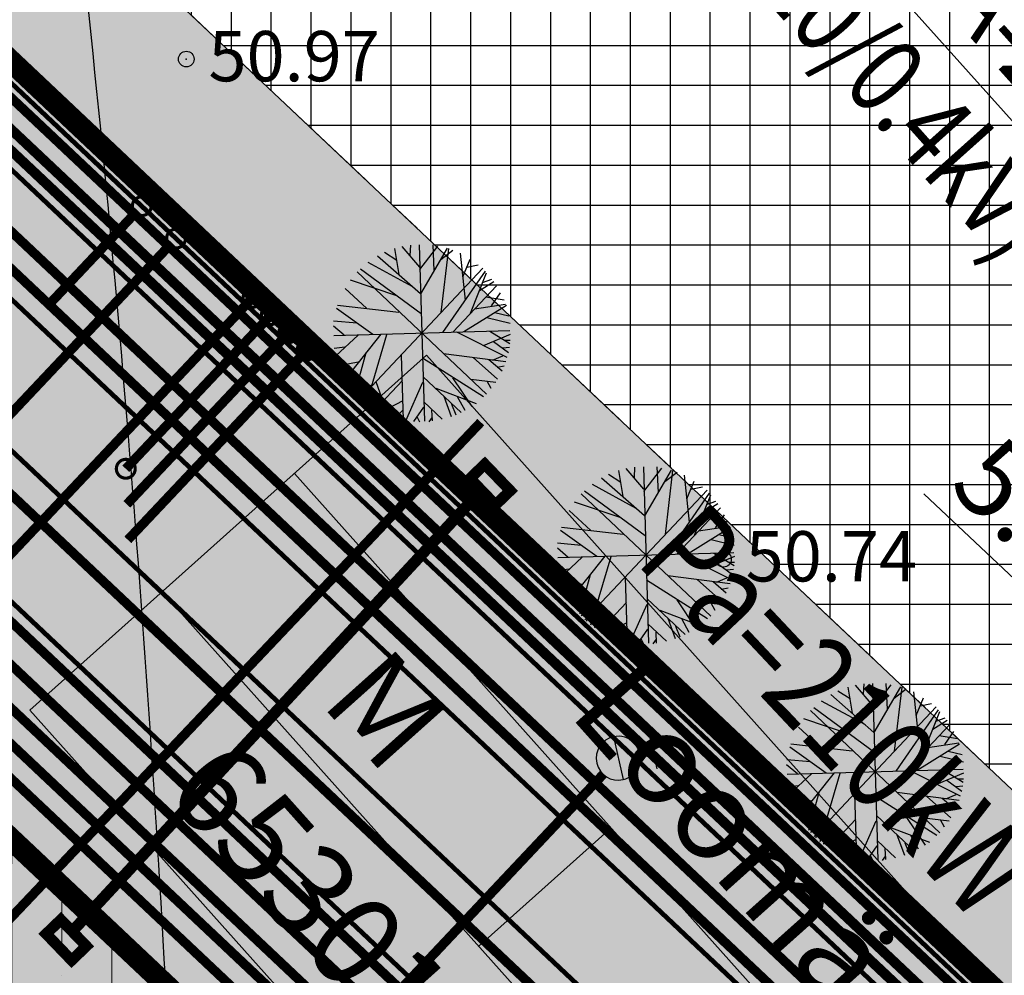
# Model space of a CAD drawing. Units: metres. Extents: x 549444 to 551193, y 6580423 to 6581811.
# Drawn here: x 550148 to 550180, y 6580841 to 6580872 of the extents above; entities that cross this region are included whole.
import ezdxf
from ezdxf.enums import TextEntityAlignment as Align

# ---------------------------------------------------------------- set-up
doc = ezdxf.new("R2010")
doc.units = ezdxf.units.M
doc.header["$PDMODE"] = 32
doc.header["$PDSIZE"] = 0.5
for name, pattern in [('ap$0$VIA26', [4, 1, -3]), ('GES1$0$AUDIT_D_040512161735-1', [0]), ('PHANTOM2', [31.75, 15.875, -3.175, 3.175, -3.175, 3.175, -3.175])]:
    doc.linetypes.add(name, pattern=pattern)
for name, color, linetype in [('04343 DP haljastus$0$k-halja-pooppuu', 30, 'Continuous'), ('g$0$Horisontaal', 7, 'Continuous'), ('g$0$KORGUSED', 7, 'Continuous'), ('GEE$0$KPR-EL-TEKST', 174, 'GEE$0$W_KPROJEKT'), ('GEE$0$KPR-KPKAABEL', 144, 'GEE$0$W2_KPROJEKT'), ('GEE$0$KPR-MPKAABEL', 174, 'GEE$0$W1_KPROJEKT'), ('GES1$0$KPR-MPKAABEL', 174, 'Continuous'), ('GES1$0$KPR-SIDE', 4, 'GES1$0$AUDIT_D_040512161735-1'), ('K-det-juurdepääs', 250, 'Continuous'), ('K-det-KM', 7, 'Continuous'), ('K-det-tee', 7, 'Continuous'), ('K-ha-ASF-plan', 254, 'Continuous'), ('K-ha-EH-KEELD', 71, 'Continuous'), ('k-ha-EHITUSALA', 153, 'Continuous'), ('K-ha-kõnnitee', 51, 'Continuous'), ('K-ha-R-tee', 71, 'Continuous'), ('K-kr-krj', 1, 'Continuous'), ('K-pr-GAAS', 20, 'G1_KPROJEKT'), ('K-pr-soojus', 6, 'T1_KPROJEKT'), ('K-TUGI-hatch', 41, 'Continuous'), ('K-xref', 7, 'Continuous'), ('VK$0$K-tr-drenaaz', 80, 'VK$0$D1_KPROJEKT'), ('VK$0$K-tr-kanal', 36, 'VK$0$K1_KPROJEKT'), ('VK$0$K-tr-sadekanal', 96, 'VK$0$K2_KPROJEKT'), ('VK$0$K-ttvesi', 140, 'VK$0$V2_KPROJEKT'), ('VK$0$K-vesi', 152, 'VK$0$V1_KPROJEKT')]:
    doc.layers.add(name, color=color, linetype=linetype)
for name, color, linetype, lineweight in [('K-det-EHITUSALA', 7, 'PHANTOM2', 35), ('K-det-tn-kaitsevöönd', 192, 'Continuous', 18), ('K-dim-ehitusala', 7, 'Continuous', 18), ('K-TUGI-exp', 7, 'Continuous', 20), ('K-tugi-teeservituut', 66, 'Continuous', 18)]:
    doc.layers.add(name, color=color, linetype=linetype, lineweight=lineweight)
doc.styles.add('g$0$ROMANC', font='romanc.shx', dxfattribs={"height": 1.6})
doc.styles.add('GEE$0$KPR-jooned', font='romand.shx')
doc.styles.add('GEE$0$SWISL', font='swissl.ttf')
doc.styles.add('GES1$0$02009_ELEKTER$1$KPR-JOONED', font='romand.shx', dxfattribs={"width": 0.8})
doc.styles.add('GES1$0$KPR-jooned', font='romand.shx')
doc.styles.add('KPR-jooned', font='romand.shx')
doc.styles.add('SWISL', font='swissl.ttf')
doc.styles.add('VK$0$KPR-jooned', font='romand.shx')
doc.linetypes.add('G1_KPROJEKT', pattern='A,9.5,-1.25,["G1",KPR-jooned,S=1,R=0,X=-0.857,Y=-0.5],-1.25', length=12)
doc.linetypes.add('GEE$0$W1_KPROJEKT', pattern='A,9.5,-1.25,["W1",GEE$0$KPR-jooned,S=1,R=0,X=-0.95,Y=-0.5],-1.25', length=12)
doc.linetypes.add('GEE$0$W2_KPROJEKT', pattern='A,9.5,-1.25,["W2",GEE$0$KPR-jooned,S=1,R=0,X=-1.05,Y=-0.5],-1.25', length=12)
doc.linetypes.add('GEE$0$W_KPROJEKT', pattern='A,9.5,-1,["W",GEE$0$KPR-jooned,S=1,R=0,X=-0.62,Y=-0.5],-1', length=11.5)
doc.linetypes.add('GES1$0$SIDE_KPROJEKT', pattern='A,9.5,-1.25,["/",GES1$0$02009_ELEKTER$1$KPR-JOONED,S=1,R=0,X=-0.55,Y=-0.5],-1.25', length=12)
doc.linetypes.add('GES1$0$W1.1_KPROJEKT', pattern='A,9.5,-2,["W1.1",GES1$0$KPR-jooned,S=1,R=0,X=-1.72,Y=-0.5],-2', length=13.5)
doc.linetypes.add('T1_KPROJEKT', pattern='A,9.5,-1.25,["T1",KPR-jooned,S=1,R=0,X=-0.8,Y=-0.5],-1.25', length=12)
doc.linetypes.add('VK$0$D1_KPROJEKT', pattern='A,9.5,-1.25,["D1",VK$0$KPR-jooned,S=1,R=0,X=-0.857,Y=-0.5],-1.25', length=12)
doc.linetypes.add('VK$0$K1_KPR-lüh', pattern='A,4,-1.25,["K1",VK$0$KPR-jooned,S=1,R=0,X=-0.857,Y=-0.5],-1.25', length=6.5)
doc.linetypes.add('VK$0$K1_KPROJEKT', pattern='A,9.5,-1.25,["K1",VK$0$KPR-jooned,S=1,R=0,X=-0.857,Y=-0.5],-1.25', length=12)
doc.linetypes.add('VK$0$K2_KPR-lüh', pattern='A,4,-1.25,["K2",VK$0$KPR-jooned,S=1,R=0,X=-0.96,Y=-0.5],-1.25', length=6.5)
doc.linetypes.add('VK$0$K2_KPROJEKT', pattern='A,9.5,-1.25,["K2",VK$0$KPR-jooned,S=1,R=0,X=-0.96,Y=-0.5],-1.25', length=12)
doc.linetypes.add('VK$0$V1_KPR-lüh', pattern='A,4,-1.25,["V1",VK$0$KPR-jooned,S=1,R=0,X=-0.845,Y=-0.5],-1.25', length=6.5)
doc.linetypes.add('VK$0$V1_KPROJEKT', pattern='A,9.5,-1.25,["V1",VK$0$KPR-jooned,S=1,R=0,X=-0.845,Y=-0.5],-1.25', length=12)
doc.linetypes.add('VK$0$V2_KPROJEKT', pattern='A,9.5,-1.25,["V2",VK$0$KPR-jooned,S=1,R=0,X=-0.845,Y=-0.5],-1.25', length=12)
doc.dimstyles.new('1-1000', dxfattribs={"dimscale": 0, "dimtxt": 2.5, "dimasz": 1.78, "dimexe": 1.5, "dimexo": 0, "dimgap": 0.6, "dimtad": 1, "dimrnd": 0.1, "dimzin": 0, "dimdsep": 46, "dimtxsty": 'SWISL', "dimblk1": 'OBLIQUE', "dimblk2": 'OBLIQUE', "dimsah": 1, "dimcen": 0.09, "dimclrd": 256, "dimclre": 256, "dimclrt": 256, "dimadec": 4, "dimazin": 0, "dimtfac": 1, "dimtmove": 0, "dimatfit": 3, "dimldrblk": 'OBLIQUE', "dimfxl": 0, "dimtolj": 1, "dimtzin": 0, "dimlwd": -1, "dimlwe": -1, "dimarcsym": 0})

# ---------------------------------------------------------------- blocks, each defined once
blk = doc.blocks.new('GEE')
at = {"layer": 'GEE$0$KPR-EL-TEKST', "color": 7, "linetype": 'Continuous', "ltscale": 2}
blk.add_line((550154.955, 6580896.32), (550182.139, 6580865.915), dxfattribs=at)
at = {"layer": 'GEE$0$KPR-KPKAABEL', "linetype": 'GEE$0$W2_KPROJEKT', "ltscale": 2, "const_width": 0.32}
blk.add_lwpolyline([(549843.598, 6581160.125), (549846.501, 6581151.83, 0.175923), (549846.808, 6581151.221), (550237.044, 6580783.631), (550253.312, 6580784.488), (550310.879, 6580849.116)], format="xyb", dxfattribs=at)
at = {"layer": 'GEE$0$KPR-MPKAABEL', "linetype": 'GEE$0$W1_KPROJEKT', "ltscale": 2, "flags": 128}
blk.add_lwpolyline([(549844.257, 6581160.295, 0.32, 0.32, 0), (549847.222, 6581151.637, 0.32, 0.32, 0), (550237.149, 6580784.167, 0.32, 0.32, 0), (550252.91, 6580784.945, 0.32, 0.32, 0), (550299.809, 6580837.672, 0.361, 0.361, 0), (550312.692, 6580826.252, 0.361, 0.361, 0)], format="xyseb", dxfattribs=at)
at = {"layer": 'GEE$0$KPR-MPKAABEL', "linetype": 'Continuous', "const_width": 0.349}
for points in [[(550162.704, 6580856.984), (550163.516, 6580856.142), (550163.985, 6580856.594), (550163.174, 6580857.436)], [(550149.214, 6580842.495), (550150.025, 6580841.653), (550150.495, 6580842.105), (550149.683, 6580842.947)]]:
    blk.add_lwpolyline(points, close=True, dxfattribs=at)
at = {"layer": 'GEE$0$KPR-MPKAABEL', "linetype": 'GEE$0$W1_KPROJEKT', "const_width": 0.361}
blk.add_lwpolyline([(550150.047, 6580842.577), (550163.027, 6580856.568)], dxfattribs=at)
at = {"layer": 'GEE$0$KPR-EL-TEKST', "color": 7, "linetype": 'Continuous', "style": 'GEE$0$SWISL', "width": 0.8}
for s, height, rotation, p in [('PLANEERITAV  TRAFOALAJAAM NR.1', 2.5, 311.799, (550158.573, 6580898.293)), ('(KOMPLEKTALAJAAM HEKA-2)', 2.5, 311.799, (550155.787, 6580896.552)), ('(TRAFOD  2x1000kVA, 20/0.4kV)', 2.5, 311.799, (550153.368, 6580893.158)), ('Pa=210kW', 3, 313.24, (550167.931, 6580854.332))]:
    blk.add_text(s, height=height, rotation=rotation, dxfattribs=at).set_placement(p)
blk = doc.blocks.new('GES1')
at = {"layer": 'GES1$0$KPR-MPKAABEL', "color": 174, "linetype": 'GES1$0$W1.1_KPROJEKT', "ltscale": 2, "const_width": 0.3}
blk.add_lwpolyline([(549842.917, 6581161.154), (549843.328, 6581153.265), (549844.853, 6581150.887), (550231.751, 6580785.934)], dxfattribs=at)
at = {"layer": 'GES1$0$KPR-SIDE', "color": 4, "linetype": 'GES1$0$SIDE_KPROJEKT', "ltscale": 2, "const_width": 0.3}
for points in [[(549848.695, 6581151.194), (550237.666, 6580784.705), (550251.99, 6580785.386)], [(550147.685, 6580842.58), (550163.046, 6580858.774)]]:
    blk.add_lwpolyline(points, dxfattribs=at)
blk = doc.blocks.new('VK$0$hd')
at = {"layer": 'VK$0$K-ttvesi', "ltscale": 2}
h = blk.add_hatch(color=256, dxfattribs=at)
edge = h.paths.add_edge_path()
edge.add_line((-0.549, 0.437), (0.544, -0.437))
edge.add_arc((-0.003, 0), 0.7, 141.3785, 321.3785, ccw=False)
for p, q in [((0.228, 1.249), (1.165, 0.5)), ((0.434, 0.547), (0.697, 0.875)), ((-0.549, 0.437), (0.544, -0.437))]:
    blk.add_line(p, q, dxfattribs=at)
for centre, radius, start, end in [((0, 0), 0.698, 321.2344, 141.5227), ((-0.003, 0), 0.7, 141.3785, 321.3785)]:
    blk.add_arc(centre, radius, start, end, dxfattribs=at)
blk = doc.blocks.new('VK')
at = {"layer": 'VK$0$K-tr-drenaaz', "ltscale": 2, "const_width": 0.3}
blk.add_lwpolyline([(549825.324, 6581156.814), (550246.134, 6580759.971)], dxfattribs=at)
at = {"layer": 'VK$0$K-tr-kanal', "ltscale": 2, "const_width": 0.3}
blk.add_lwpolyline([(549918.272, 6581066.411), (550246.261, 6580757.102)], dxfattribs=at)
at = {"layer": 'VK$0$K-tr-kanal', "linetype": 'VK$0$K1_KPR-lüh', "ltscale": 0.8, "const_width": 0.3}
blk.add_lwpolyline([(550151.749, 6580857.291), (550156.364, 6580862.18)], dxfattribs=at)
at = {"layer": 'VK$0$K-tr-kanal', "const_width": 0.1}
for points in [[(550156.064, 6580862.18, 1), (550156.664, 6580862.18, 1)], [(550151.449, 6580857.291, 1), (550152.049, 6580857.291, 1)]]:
    blk.add_lwpolyline(points, format="xyb", close=True, dxfattribs=at)
at = {"layer": 'VK$0$K-tr-sadekanal', "ltscale": 2, "const_width": 0.3}
blk.add_lwpolyline([(549823.911, 6581156.773), (550246.198, 6580758.537)], dxfattribs=at)
at = {"layer": 'VK$0$K-tr-sadekanal', "linetype": 'VK$0$K2_KPR-lüh', "ltscale": 2, "const_width": 0.3}
blk.add_lwpolyline([(550146.333, 6580852.714), (550155.782, 6580862.729)], dxfattribs=at)
at = {"layer": 'VK$0$K-tr-sadekanal', "linetype": 'VK$0$K2_KPR-lüh', "ltscale": 2, "const_width": 0.1}
blk.add_lwpolyline([(550155.482, 6580862.729, 1), (550156.082, 6580862.729, 1)], format="xyb", close=True, dxfattribs=at)
at = {"layer": 'VK$0$K-ttvesi', "ltscale": 2, "const_width": 0.3}
blk.add_lwpolyline([(549820.268, 6581156.652), (550246.335, 6580754.776)], dxfattribs=at)
at = {"layer": 'VK$0$K-ttvesi', "ltscale": 2, "const_width": 0.35}
blk.add_lwpolyline([(550157.322, 6580861.05, 1), (550157.672, 6580861.05, 1)], format="xyb", close=True, dxfattribs=at)
at = {"layer": 'VK$0$K-ttvesi', "const_width": 0.3}
for points in [[(550151.815, 6580855.03), (550157.497, 6580861.05)], [(550166.943, 6580847.572), (550158.005, 6580838.09)]]:
    blk.add_lwpolyline(points, dxfattribs=at)
at = {"layer": 'VK$0$K-vesi', "ltscale": 2, "const_width": 0.3}
blk.add_lwpolyline([(549821.399, 6581156.685), (550246.284, 6580755.924)], dxfattribs=at)
at = {"layer": 'VK$0$K-vesi', "const_width": 0.35}
blk.add_lwpolyline([(550156.74, 6580861.599, 1), (550157.09, 6580861.599, 1)], format="xyb", close=True, dxfattribs=at)
at = {"layer": 'VK$0$K-vesi', "linetype": 'VK$0$V1_KPR-lüh', "const_width": 0.3}
blk.add_lwpolyline([(550151.782, 6580856.16), (550156.915, 6580861.599)], dxfattribs=at)
at = {"layer": 'VK$0$K-vesi', "rotation": 321.3785264275573}
blk.add_blockref('VK$0$hd', (550167.423, 6580848.082), dxfattribs=at)
blk = doc.blocks.new('JP')
at = {"layer": 'K-det-juurdepääs'}
blk.add_solid([(-2.616, 4.532), (0, 0), (2.616, 4.532)], dxfattribs=at)
blk = doc.blocks.new('_OBLIQUE')
at = {"color": 0, "linetype": 'ByBlock'}
blk.add_line((-0.5, -0.5), (0.5, 0.5), dxfattribs=at)
blk = doc.blocks.new('*D136')
at = {"layer": 'DEFPOINTS', "color": 0}
for p in [(550183.84, 6580850.182), (550182.658, 6580848.928), (550186.296, 6580845.498)]:
    blk.add_point(p, dxfattribs=at)
at = {"layer": 'K-dim-ehitusala'}
for p, q in [((550183.84, 6580850.182), (550177.15, 6580856.492)), ((550182.658, 6580848.928), (550184.87, 6580851.273)), ((550187.478, 6580846.751), (550183.84, 6580850.182)), ((550186.296, 6580845.498), (550188.507, 6580847.842))]:
    blk.add_line(p, q, dxfattribs=at)
at = {"layer": 'K-dim-ehitusala', "xscale": 1.780000006489483, "yscale": 1.780000006489483, "zscale": 1.780000006489483}
for p, rotation in [((550183.84, 6580850.182), 136.6736238662823), ((550187.478, 6580846.751), 316.6736238662823)]:
    blk.add_blockref('_OBLIQUE', p, dxfattribs=dict(at, rotation=rotation))
at = {"layer": 'K-dim-ehitusala', "insert": (550181.141, 6580855.319), "char_height": 2.5, "attachment_point": 5, "rotation": 316.6736, "style": 'SWISL'}
blk.add_mtext('\\A1;5.00', dxfattribs=at)
blk = doc.blocks.new('04343 DP haljastus$0$22')
at = {"layer": '04343 DP haljastus$0$k-halja-pooppuu'}
for p, q in [((550160.374, 6580863.921), (550159.983, 6580864.173)), ((550160.45, 6580863.469), (550160.311, 6580864.303)), ((550161.104, 6580863.701), (550160.547, 6580864.359)), ((550160.803, 6580864.073), (550160.821, 6580864.407)), ((550161.09, 6580864.41), (550161.253, 6580858.805)), ((550161.103, 6580863.628), (550161.68, 6580864.373)), ((550161.136, 6580862.851), (550161.983, 6580864.307)), ((550161.568, 6580863.6), (550161.526, 6580864.416)), ((550161.772, 6580863.95), (550162.162, 6580864.242)), ((550161.791, 6580862.262), (550162.028, 6580864.294)), ((550162.558, 6580862.652), (550162.403, 6580864.146)), ((550160.862, 6580863.094), (550159.466, 6580863.855)), ((550161.13, 6580862.857), (550159.762, 6580864.059)), ((550162.477, 6580863.402), (550162.708, 6580863.961)), ((550163.232, 6580859.665), (550159.111, 6580863.551)), ((550161.149, 6580862.223), (550159.215, 6580863.637)), ((550159.228, 6580859.548), (550163.115, 6580863.668)), ((550161.843, 6580861.627), (550163.192, 6580863.577)), ((550162.605, 6580863.706), (550162.967, 6580863.775)), ((550162.717, 6580862.238), (550163.233, 6580863.524)), ((550160.379, 6580862.788), (550158.9, 6580863.291)), ((550163.002, 6580862.965), (550163.463, 6580863.248)), ((550163.098, 6580863.212), (550163.398, 6580863.324)), ((550159.414, 6580862.395), (550158.73, 6580863.026)), ((550162.167, 6580861.644), (550163.543, 6580863.114)), ((550163.384, 6580862.473), (550163.673, 6580862.889)), ((550163.207, 6580862.758), (550163.79, 6580862.662)), ((550159.613, 6580861.564), (550158.453, 6580862.393)), ((550158.483, 6580862.497), (550160.443, 6580862.274)), ((550162.511, 6580861.657), (550163.86, 6580862.493)), ((550162.848, 6580862.378), (550163.837, 6580862.53)), ((550163.496, 6580862.265), (550163.94, 6580862.154)), ((550159.113, 6580861.918), (550158.356, 6580861.987)), ((550163.244, 6580862.107), (550163.984, 6580861.922)), ((550158.695, 6580861.536), (550158.354, 6580861.828)), ((550158.369, 6580861.526), (550163.974, 6580861.69)), ((550163.887, 6580860.827), (550162.285, 6580861.635)), ((550163.335, 6580861.67), (550163.975, 6580861.271)), ((550158.437, 6580860.886), (550159.143, 6580861.538)), ((550159.864, 6580861.576), (550158.743, 6580860.157)), ((550159.421, 6580859.386), (550160.061, 6580861.566)), ((550163.134, 6580861.215), (550163.997, 6580861.573)), ((550163.449, 6580861.343), (550163.929, 6580860.992)), ((550163.795, 6580861.383), (550163.985, 6580861.379)), ((550158.725, 6580861.156), (550158.379, 6580861.116)), ((550159.393, 6580860.98), (550159.052, 6580859.734)), ((550163.745, 6580861.137), (550163.958, 6580861.156)), ((550159.148, 6580860.684), (550158.539, 6580860.57)), ((550160.588, 6580858.843), (550160.525, 6580860.908)), ((550163.131, 6580859.577), (550161.193, 6580860.805)), ((550163.848, 6580860.688), (550161.865, 6580860.948)), ((550163.579, 6580860.137), (550162.801, 6580860.826)), ((550163.728, 6580860.391), (550163.308, 6580860.758)), ((550163.419, 6580860.742), (550163.748, 6580860.885)), ((550158.931, 6580860.405), (550158.588, 6580860.465)), ((550163.569, 6580860.526), (550163.79, 6580860.567)), ((550159.164, 6580860.156), (550158.835, 6580860.012)), ((550160.555, 6580860.104), (550159.698, 6580859.183)), ((550160.09, 6580859.005), (550159.715, 6580860.061)), ((550160.658, 6580858.82), (550161.207, 6580860.045)), ((550162.42, 6580859.077), (550161.211, 6580860.218)), ((550162.774, 6580859.271), (550162.162, 6580860.184)), ((550162.731, 6580860.146), (550163.524, 6580860.042)), ((550163.38, 6580859.841), (550163.251, 6580860.08)), ((550159.58, 6580859.954), (550159.113, 6580859.677)), ((550159.309, 6580859.8), (550159.281, 6580859.504)), ((550161.611, 6580859.855), (550162.901, 6580859.37)), ((550160.566, 6580859.449), (550159.874, 6580859.091)), ((550161.821, 6580858.866), (550161.234, 6580859.419)), ((550162.111, 6580858.944), (550161.876, 6580859.59)), ((550162.551, 6580859.144), (550162.309, 6580859.577)), ((550159.823, 6580859.315), (550159.519, 6580859.309)), ((550160.571, 6580859.152), (550160.331, 6580858.909)), ((550160.919, 6580858.794), (550161.231, 6580859.246)), ((550161.506, 6580858.811), (550161.493, 6580859.16)), ((550162.26, 6580858.993), (550162.128, 6580859.337)), ((550161.108, 6580858.777), (550161.025, 6580858.943)), ((550161.498, 6580858.936), (550161.392, 6580858.787)), ((550167.581, 6580856.406), (550167.442, 6580857.24)), ((550168.235, 6580856.639), (550167.678, 6580857.296)), ((550167.934, 6580857.01), (550167.953, 6580857.345)), ((550168.221, 6580857.348), (550168.385, 6580851.743)), ((550168.235, 6580856.566), (550168.812, 6580857.311)), ((550168.267, 6580855.789), (550169.115, 6580857.244)), ((550168.699, 6580856.538), (550168.658, 6580857.353)), ((550168.922, 6580855.2), (550169.159, 6580857.231)), ((550168.261, 6580855.794), (550166.893, 6580856.996)), ((550167.505, 6580856.858), (550167.114, 6580857.11)), ((550168.903, 6580856.887), (550169.293, 6580857.179)), ((550169.69, 6580855.589), (550169.534, 6580857.083)), ((550166.359, 6580852.485), (550170.246, 6580856.606)), ((550167.994, 6580856.032), (550166.597, 6580856.792)), ((550169.609, 6580856.339), (550169.839, 6580856.898)), ((550169.736, 6580856.644), (550170.098, 6580856.712)), ((550170.363, 6580852.602), (550166.242, 6580856.489)), ((550168.28, 6580855.161), (550166.347, 6580856.575)), ((550168.975, 6580854.565), (550170.323, 6580856.515)), ((550169.848, 6580855.176), (550170.364, 6580856.461)), ((550167.511, 6580855.726), (550166.031, 6580856.228)), ((550169.299, 6580854.581), (550170.674, 6580856.052)), ((550170.134, 6580855.902), (550170.595, 6580856.185)), ((550170.229, 6580856.149), (550170.529, 6580856.261)), ((550166.546, 6580855.332), (550165.861, 6580855.963)), ((550170.338, 6580855.695), (550170.921, 6580855.599)), ((550170.515, 6580855.411), (550170.804, 6580855.826)), ((550165.614, 6580855.435), (550167.574, 6580855.212)), ((550169.642, 6580854.594), (550170.991, 6580855.431)), ((550169.98, 6580855.315), (550170.968, 6580855.467)), ((550166.744, 6580854.501), (550165.585, 6580855.331)), ((550170.375, 6580855.045), (550171.115, 6580854.86)), ((550170.627, 6580855.202), (550171.071, 6580855.092)), ((550165.826, 6580854.473), (550165.485, 6580854.765)), ((550166.244, 6580854.855), (550165.487, 6580854.925)), ((550165.5, 6580854.463), (550171.105, 6580854.627)), ((550165.568, 6580853.823), (550166.274, 6580854.475)), ((550166.995, 6580854.513), (550165.875, 6580853.095)), ((550166.552, 6580852.324), (550167.192, 6580854.503)), ((550171.019, 6580853.764), (550169.416, 6580854.573)), ((550170.265, 6580854.153), (550171.128, 6580854.51)), ((550170.466, 6580854.608), (550171.106, 6580854.209)), ((550165.857, 6580854.093), (550165.511, 6580854.053)), ((550170.58, 6580854.28), (550171.06, 6580853.93)), ((550170.877, 6580854.074), (550171.089, 6580854.093)), ((550170.926, 6580854.32), (550171.117, 6580854.316)), ((550166.525, 6580853.917), (550166.184, 6580852.671)), ((550167.719, 6580851.78), (550167.656, 6580853.845)), ((550170.979, 6580853.626), (550168.996, 6580853.885)), ((550170.55, 6580853.679), (550170.879, 6580853.822)), ((550166.28, 6580853.621), (550165.67, 6580853.508)), ((550170.263, 6580852.515), (550168.325, 6580853.742)), ((550170.71, 6580853.074), (550169.933, 6580853.763)), ((550170.859, 6580853.329), (550170.44, 6580853.695)), ((550170.701, 6580853.464), (550170.922, 6580853.504)), ((550166.062, 6580853.342), (550165.719, 6580853.402)), ((550169.551, 6580852.014), (550168.342, 6580853.155)), ((550166.296, 6580853.093), (550165.966, 6580852.95)), ((550166.711, 6580852.892), (550166.244, 6580852.614)), ((550167.686, 6580853.041), (550166.83, 6580852.121)), ((550167.221, 6580851.942), (550166.846, 6580852.998)), ((550167.789, 6580851.758), (550168.339, 6580852.982)), ((550169.905, 6580852.208), (550169.293, 6580853.122)), ((550169.862, 6580853.083), (550170.655, 6580852.979)), ((550170.511, 6580852.778), (550170.382, 6580853.017)), ((550166.44, 6580852.737), (550166.412, 6580852.441)), ((550168.742, 6580852.792), (550170.033, 6580852.307)), ((550169.242, 6580851.881), (550169.007, 6580852.528)), ((550166.954, 6580852.253), (550166.65, 6580852.246)), ((550167.697, 6580852.386), (550167.005, 6580852.028)), ((550168.952, 6580851.803), (550168.365, 6580852.356)), ((550169.392, 6580851.93), (550169.259, 6580852.275)), ((550169.682, 6580852.081), (550169.44, 6580852.515)), ((550167.702, 6580852.089), (550167.462, 6580851.847)), ((550168.05, 6580851.731), (550168.362, 6580852.184)), ((550168.637, 6580851.748), (550168.624, 6580852.098)), ((550168.239, 6580851.714), (550168.156, 6580851.88)), ((550168.629, 6580851.873), (550168.523, 6580851.724)), ((550174.876, 6580849.514), (550174.738, 6580850.348)), ((550175.53, 6580849.747), (550174.973, 6580850.404)), ((550175.229, 6580850.119), (550175.248, 6580850.453)), ((550175.516, 6580850.456), (550175.68, 6580844.851)), ((550175.53, 6580849.674), (550176.107, 6580850.419)), ((550175.562, 6580848.897), (550176.41, 6580850.353)), ((550175.995, 6580849.646), (550175.953, 6580850.462)), ((550176.218, 6580848.308), (550176.455, 6580850.34)), ((550175.556, 6580848.902), (550174.188, 6580850.105)), ((550174.8, 6580849.967), (550174.409, 6580850.218)), ((550176.198, 6580849.995), (550176.588, 6580850.287)), ((550176.985, 6580848.697), (550176.829, 6580850.192)), ((550173.655, 6580845.593), (550177.541, 6580849.714)), ((550175.289, 6580849.14), (550173.893, 6580849.9)), ((550176.904, 6580849.447), (550177.134, 6580850.006)), ((550177.031, 6580849.752), (550177.393, 6580849.821)), ((550177.658, 6580845.71), (550173.538, 6580849.597)), ((550175.575, 6580848.269), (550173.642, 6580849.683)), ((550176.27, 6580847.673), (550177.618, 6580849.623)), ((550177.143, 6580848.284), (550177.659, 6580849.57)), ((550173.841, 6580848.441), (550173.156, 6580849.071)), ((550174.806, 6580848.834), (550173.326, 6580849.336)), ((550176.594, 6580847.689), (550177.969, 6580849.16)), ((550177.429, 6580849.011), (550177.89, 6580849.293)), ((550177.524, 6580849.257), (550177.825, 6580849.37)), ((550177.633, 6580848.803), (550178.216, 6580848.707)), ((550177.81, 6580848.519), (550178.1, 6580848.935)), ((550172.909, 6580848.543), (550174.869, 6580848.32)), ((550176.937, 6580847.702), (550178.286, 6580848.539)), ((550177.275, 6580848.424), (550178.263, 6580848.575)), ((550174.039, 6580847.609), (550172.88, 6580848.439)), ((550177.671, 6580848.153), (550178.41, 6580847.968)), ((550177.922, 6580848.311), (550178.366, 6580848.2)), ((550173.122, 6580847.581), (550172.781, 6580847.874)), ((550173.539, 6580847.963), (550172.782, 6580848.033)), ((550172.795, 6580847.572), (550178.4, 6580847.735)), ((550172.863, 6580846.932), (550173.569, 6580847.584)), ((550174.29, 6580847.621), (550173.17, 6580846.203)), ((550173.848, 6580845.432), (550174.487, 6580847.612)), ((550178.314, 6580846.873), (550176.711, 6580847.681)), ((550177.56, 6580847.261), (550178.423, 6580847.619)), ((550177.761, 6580847.716), (550178.402, 6580847.317)), ((550173.152, 6580847.201), (550172.806, 6580847.161)), ((550177.875, 6580847.389), (550178.356, 6580847.038)), ((550178.172, 6580847.182), (550178.384, 6580847.202)), ((550178.221, 6580847.428), (550178.412, 6580847.424)), ((550173.82, 6580847.025), (550173.479, 6580845.78)), ((550175.014, 6580844.888), (550174.952, 6580846.954)), ((550178.274, 6580846.734), (550176.291, 6580846.993)), ((550177.845, 6580846.787), (550178.174, 6580846.931)), ((550173.575, 6580846.729), (550172.965, 6580846.616)), ((550177.558, 6580845.623), (550175.62, 6580846.851)), ((550178.005, 6580846.182), (550177.228, 6580846.872)), ((550178.154, 6580846.437), (550177.735, 6580846.804)), ((550177.996, 6580846.572), (550178.217, 6580846.612)), ((550173.358, 6580846.451), (550173.014, 6580846.511)), ((550176.846, 6580845.123), (550175.637, 6580846.263)), ((550173.591, 6580846.201), (550173.261, 6580846.058)), ((550174.006, 6580846), (550173.539, 6580845.723)), ((550174.981, 6580846.149), (550174.125, 6580845.229)), ((550174.516, 6580845.05), (550174.141, 6580846.107)), ((550175.084, 6580844.866), (550175.634, 6580846.09)), ((550177.2, 6580845.316), (550176.588, 6580846.23)), ((550177.157, 6580846.191), (550177.95, 6580846.088)), ((550177.806, 6580845.886), (550177.677, 6580846.125)), ((550173.735, 6580845.846), (550173.707, 6580845.55)), ((550176.037, 6580845.9), (550177.328, 6580845.415)), ((550176.537, 6580844.989), (550176.302, 6580845.636)), ((550174.249, 6580845.361), (550173.946, 6580845.354)), ((550174.992, 6580845.495), (550174.3, 6580845.137)), ((550176.247, 6580844.911), (550175.661, 6580845.465)), ((550176.687, 6580845.039), (550176.555, 6580845.383)), ((550176.977, 6580845.189), (550176.735, 6580845.623)), ((550174.997, 6580845.197), (550174.757, 6580844.955)), ((550175.345, 6580844.839), (550175.658, 6580845.292)), ((550175.933, 6580844.857), (550175.919, 6580845.206)), ((550175.534, 6580844.822), (550175.451, 6580844.988)), ((550175.925, 6580844.981), (550175.818, 6580844.833))]:
    blk.add_line(p, q, dxfattribs=at)
blk = doc.blocks.new('04343 DP haljastus')
at = {"layer": '04343 DP haljastus$0$k-halja-pooppuu'}
blk.add_blockref('04343 DP haljastus$0$22', (0, 0), dxfattribs=at)

msp = doc.modelspace()

# ---------------------------------------------------------------- hatches: boundary and pattern name
at = {"layer": 'K-det-tn-kaitsevöönd'}
h = msp.add_hatch(dxfattribs=at)
h.set_pattern_fill('ANSI36', color=256, scale=0.5, angle=45, style=0)
h.paths.add_polyline_path([(550189.41, 6580838.161), (550185.98, 6580834.524), (550238.009, 6580785.448), (550251.926, 6580786.062), (550314.741, 6580856.759), (550311.379, 6580860.503), (550249.593, 6580790.964), (550239.902, 6580790.536)])
h.paths.add_polyline_path([(550132.369, 6580891.963), (550128.939, 6580888.326), (550180.669, 6580839.533), (550184.1, 6580843.17)])
h.paths.add_polyline_path([(550075.328, 6580945.766), (550071.898, 6580942.128), (550128.939, 6580888.326), (550132.369, 6580891.963)])
h = msp.add_hatch(dxfattribs=at)
h.set_pattern_fill('ANSI36', color=256, scale=0.5, angle=45, style=0)
h.paths.add_polyline_path([(550204.557, 6580740.277), (550208.41, 6580737.085), (550226.681, 6580757.649), (550226.049, 6580771.986), (550164.61, 6580829.937), (550161.179, 6580826.299), (550221.143, 6580769.74), (550221.597, 6580759.454)])
h.paths.add_polyline_path([(550161.179, 6580826.299), (550164.61, 6580829.937), (550111.27, 6580880.248), (550107.839, 6580876.61)])
at = {"layer": 'K-ha-ASF-plan'}
msp.add_hatch(color=256, dxfattribs=at).paths.add_polyline_path([(549846.871, 6581146.818, -0.173164), (549842.287, 6581155.804), (549832.829, 6581145.777, -0.173164), (549842.068, 6581141.726), (550230.389, 6580775.453, -0.16551), (550234.908, 6580766.909), (550244.074, 6580777.225, -0.180836), (550234.391, 6580781.301)])
at = {"layer": 'K-ha-EH-KEELD'}
h = msp.add_hatch(color=256, dxfattribs=at)
h.paths.add_polyline_path([(550111.27, 6580880.248), (550107.839, 6580876.61), (550161.179, 6580826.299), (550164.61, 6580829.937)])
h.paths.add_polyline_path([(550056.287, 6580932.109), (550052.856, 6580928.472), (550107.839, 6580876.61), (550111.27, 6580880.248)])
h.paths.add_polyline_path([(550001.304, 6580983.97), (549997.873, 6580980.333), (550052.856, 6580928.472), (550056.287, 6580932.109)])
h.paths.add_polyline_path([(549946.321, 6581035.832), (549942.89, 6581032.194), (549997.873, 6580980.333), (550001.304, 6580983.97)])
h.paths.add_polyline_path([(549891.337, 6581087.693), (549887.907, 6581084.056), (549942.89, 6581032.194), (549946.321, 6581035.832)])
msp.add_hatch(color=256, dxfattribs=at).paths.add_polyline_path([(550186.296, 6580845.498), (550191.606, 6580840.489), (550195.037, 6580844.126), (550186.089, 6580852.566), (550180.463, 6580846.601), (550132.369, 6580891.963), (550128.939, 6580888.326), (550180.669, 6580839.533)])
at = {"layer": 'k-ha-EHITUSALA'}
h = msp.add_hatch(dxfattribs=at)
h.set_pattern_fill('ANSI37', color=256, scale=0.4, angle=45, style=0)
h.paths.add_polyline_path([(550348.152, 6580974.206), (550341.618, 6580969.252), (550331.167, 6580983.039), (550337.702, 6580987.992), (550256.438, 6581095.199), (550163.765, 6581024.952), (550082.603, 6580938.904), (550180.463, 6580846.601), (550186.089, 6580852.566), (550198.674, 6580840.695), (550193.048, 6580834.73), (550239.902, 6580790.536), (550249.593, 6580790.964), (550372.629, 6580929.438), (550373.091, 6580941.306)])
at = {"layer": 'K-ha-kõnnitee'}
h = msp.add_hatch(color=256, dxfattribs=at)
edge = h.paths.add_edge_path()
edge.add_line((550235.451, 6580784.424), (550233.393, 6580782.242))
edge.add_line((550233.393, 6580782.242), (550231.938, 6580783.614))
edge.add_line((550231.938, 6580783.614), (550233.996, 6580785.797))
edge.add_line((550233.996, 6580785.797), (549850.384, 6581147.628))
edge.add_line((549850.384, 6581147.628), (549848.326, 6581145.446))
edge.add_line((549848.326, 6581145.446), (549846.871, 6581146.818))
edge.add_line((549846.871, 6581146.818), (549848.929, 6581149))
edge.add_line((549848.929, 6581149), (549848.929, 6581149))
edge.add_arc((549857.163, 6581157.73), 12, 136.6736, 226.6736, ccw=False)
edge.add_line((549848.433, 6581165.964), (550040.394, 6581369.48))
edge.add_arc((550049.124, 6581361.246), 12, 37.1626, 136.6736, ccw=False)
edge.add_line((550058.687, 6581368.495), (550061.078, 6581370.307))
edge.add_line((550061.078, 6581370.307), (550062.286, 6581368.714))
edge.add_line((550062.286, 6581368.714), (550059.895, 6581366.901))
edge.add_line((550059.895, 6581366.901), (550375.837, 6580950.099))
edge.add_line((550375.837, 6580950.099), (550378.228, 6580951.911))
edge.add_line((550378.228, 6580951.911), (550379.436, 6580950.317))
edge.add_line((550379.436, 6580950.317), (550377.045, 6580948.505))
edge.add_line((550377.045, 6580948.505), (550378.997, 6580945.93))
edge.add_arc((550365.449, 6580935.661), 17, -41.6213, 37.1626, ccw=False)
edge.add_line((550378.157, 6580924.369), (550253.653, 6580784.242))
edge.add_arc((550244.683, 6580792.213), 12, 226.6736, 318.3787, ccw=False)
edge.add_line((550236.449, 6580783.483), (550235.451, 6580784.424))
edge = h.paths.add_edge_path(flags=16)
edge.add_line((549850.301, 6581150.455), (550237.821, 6580784.938))
edge.add_arc((550244.683, 6580792.213), 10, 226.6736, 318.3787)
edge.add_line((550252.158, 6580785.571), (550376.662, 6580925.698))
edge.add_arc((550365.449, 6580935.661), 15, 318.3787, 397.1626)
edge.add_line((550377.403, 6580944.722), (550057.093, 6581367.287))
edge.add_arc((550049.124, 6581361.246), 10, 37.1626, 136.6736)
edge.add_line((550041.849, 6581368.108), (549849.888, 6581164.591))
edge.add_arc((549857.163, 6581157.73), 10, 136.6736, 226.6736)
at = {"layer": 'K-ha-R-tee'}
for points in [[(550251.926, 6580786.062), (550238.009, 6580785.448), (550185.98, 6580834.524), (549851.008, 6581150.476), (549850.595, 6581164.612), (549848.11, 6581161.977, 0.32398), (549850.301, 6581150.455), (550237.821, 6580784.938, 0.332221), (550249.711, 6580783.568)], [(549850.384, 6581147.628), (549848.326, 6581145.446), (550231.938, 6580783.614), (550233.996, 6580785.797)], [(549827.007, 6581139.604), (549824.521, 6581136.969), (549838.657, 6581137.382), (549841.594, 6581134.612), (550226.049, 6580771.986), (550226.681, 6580757.649), (550229.272, 6580760.565, 0.315779), (550226.958, 6580771.816), (550223.704, 6580774.885), (550227.135, 6580778.522), (549843.522, 6581140.354), (549840.092, 6581136.716), (549838.637, 6581138.089, 0.32398)]]:
    msp.add_hatch(color=256, dxfattribs=at).paths.add_polyline_path(points)
at = {"layer": 'K-TUGI-hatch'}
msp.add_hatch(color=256, dxfattribs=at).paths.add_polyline_path([(550186.536, 6580832.702), (550161.324, 6580860.901), (550148.693, 6580849.608), (550173.905, 6580821.409)])
at = {"layer": 'K-tugi-teeservituut', "ltscale": 5}
h = msp.add_hatch(dxfattribs=at)
h.set_pattern_fill('ANSI37,_I', color=256, scale=0.6, style=2)
h.set_pattern_definition([(356.79899, (549746.9762, 6581467.2286), (0.1063736, 1.9020278), []), (86.79899, (549746.9762, 6581467.2286), (-1.9020278, 0.1063736), [])])
h.paths.add_polyline_path([(550459.568, 6581006.946), (550483.163, 6581033.475), (550504.885, 6581057.459), (550535.747, 6581091.608, -0.039202), (550536.937, 6581092.347), (550533.166, 6581097.321, -0.037282), (550531.988, 6581096.22), (550501.035, 6581060.626), (550479.825, 6581036.363), (550438.804, 6580990.82), (550417.03, 6580966.777), (550395.822, 6580943.385), (550385.545, 6580931.539), (550366.146, 6580910.503), (550327.998, 6580867.712), (550300.109, 6580836.468), (550280.678, 6580814.35), (550261.536, 6580793.625), (550233.462, 6580762.262), (550215.298, 6580740.348), (550194.969, 6580718.444), (550177.697, 6580699.999), (550157.819, 6580678.642, -0.091911), (550153.74, 6580675.555), (550151.07, 6580672.55), (550160.023, 6580664.504, -0.196839), (550164.504, 6580678.501), (550182.646, 6580698.802), (550202.291, 6580720.296), (550220.656, 6580740.703), (550239.359, 6580761.373), (550257.715, 6580781.396), (550276.897, 6580803.504), (550296.322, 6580825.09), (550331.42, 6580864.586), (550351.805, 6580887.485), (550369.446, 6580907.177), (550377.865, 6580916.428), (550389.407, 6580929.051), (550398.738, 6580938.95), (550416.459, 6580958.994), (550420.755, 6580963.897), (550437.264, 6580982.709), (550442.11, 6580987.731)])
h.paths.add_polyline_path([(550188.305, 6580705.938), (550190.325, 6580708.655), (550188.158, 6580710.266), (550186.138, 6580707.549)], flags=24)
h.paths.add_polyline_path([(550276.014, 6580804.574), (550278.034, 6580807.291), (550275.867, 6580808.902), (550273.847, 6580806.185)], flags=24)
h.paths.add_polyline_path([(550407.522, 6580950.485), (550409.542, 6580953.202), (550407.375, 6580954.812), (550405.355, 6580952.095)], flags=24)
h.paths.add_polyline_path([(550519.534, 6581075.111), (550521.554, 6581077.828), (550519.387, 6581079.439), (550517.367, 6581076.722)], flags=24)

# ---------------------------------------------------------------- linework, layer by layer
for p in [(550153.674, 6580870.324), (550170.77, 6580854.413)]:
    msp.add_point(p)
at = {"layer": 'g$0$Horisontaal'}
for points, knots in [([(550264.598, 6581234.27), (550269.44, 6581232.136), (550282.988, 6581223.427), (550301.963, 6581208.207), (550290.707, 6581180.138), (550260.978, 6581185.998), (550238.756, 6581178.637), (550212.577, 6581186.895), (550208.01, 6581155.851), (550170.749, 6581157.685), (550182.861, 6581124.375), (550176.997, 6581100.297), (550174.621, 6581075.641), (550157.248, 6581051.175), (550183.032, 6581040.078), (550180.439, 6581014.342), (550155.835, 6581011.195), (550167.25, 6580988.782), (550194.882, 6580989.709), (550178.664, 6580958.272), (550176.926, 6580936.311), (550179.791, 6580911.673), (550201.308, 6580895.003), (550177.579, 6580871.261), (550195.014, 6580844.198), (550211.65, 6580820.045), (550207.941, 6580794.167), (550194.447, 6580766.5), (550212.978, 6580756.421), (550223.76, 6580750.557)], [407.927956, 407.927956, 407.927956, 407.927956, 423.92724, 454.253485, 468.663686, 500.11696, 526.912845, 543.908449, 567.011042, 595.363648, 618.476808, 647.630339, 672.487699, 695.589812, 716.663782, 736.306489, 754.261834, 769.117627, 790.495598, 814.542818, 843.663232, 863.909599, 886.455893, 907.194774, 941.178017, 967.617748, 994.651459, 1016.763234, 1047.529509, 1047.529509, 1047.529509, 1047.529509]), ([(550136.888, 6581171.697), (550124.991, 6581166.762), (550113.198, 6581156.15), (550114.026, 6581131.63), (550107.425, 6581112.913), (550118.885, 6581093.826), (550137.781, 6581080.094), (550128.355, 6581057.265), (550115.916, 6581040.853), (550100.249, 6581016.578), (550111.188, 6580994.972), (550122.794, 6580981.097), (550141.495, 6580975.103), (550131.953, 6580953.422), (550150.658, 6580938.346), (550141.043, 6580920.803), (550130.979, 6580906.133), (550147.708, 6580894.87), (550151.214, 6580868.827), (550153.149, 6580841.265), (550154.191, 6580814.432), (550163.51, 6580791.985), (550177.862, 6580775.798), (550178.763, 6580757.067), (550179.848, 6580742.68), (550193.789, 6580729.098), (550204.678, 6580732.465), (550209.313, 6580733.899)], [326.878848, 326.878848, 326.878848, 326.878848, 356.937137, 376.549804, 396.611306, 412.903164, 440.461209, 454.849218, 479.389129, 505.877981, 533.442487, 543.049352, 561.61109, 579.255303, 596.995947, 620.896886, 630.522185, 643.740381, 668.761289, 707.329111, 727.693774, 748.405376, 779.482581, 788.493067, 803.932192, 822.541094, 836.332662, 836.332662, 836.332662, 836.332662]), ([(550043.025, 6581151.757), (550042.076, 6581151.128), (550034.307, 6581145.16), (550032.765, 6581125.906), (550010.946, 6581105.85), (550030.413, 6581087.369), (550032.625, 6581068.08), (550044.964, 6581051.007), (550057.062, 6581031.049), (550068.262, 6581004.814), (550085.801, 6580982.028), (550098.033, 6580961.941), (550098.62, 6580940.005), (550108.086, 6580917.891), (550088.706, 6580910.833), (550081.613, 6580886.574), (550078.507, 6580859.704), (550064.816, 6580835.761), (550071.456, 6580806.258), (550100.915, 6580818.679), (550128.752, 6580811.847), (550126.71, 6580787.402), (550146.462, 6580785.081), (550158.278, 6580769.809), (550149.457, 6580750.382), (550166.414, 6580745.762), (550177.561, 6580733.173), (550189.567, 6580725.57), (550197.135, 6580720.778)], [448.865561, 448.865561, 448.865561, 448.865561, 452.198552, 478.282735, 502.731586, 522.524184, 544.059795, 560.592322, 584.378678, 614.504076, 645.100455, 671.843859, 680.809327, 713.260587, 718.503202, 738.486292, 780.652622, 802.258296, 820.491817, 852.972014, 875.871384, 891.02318, 911.709455, 923.185704, 945.697562, 953.887508, 969.519575, 996.166267, 996.166267, 996.166267, 996.166267]), ([(549945.69, 6580986.634), (549946.43, 6580986.643), (549955.826, 6580986.97), (549971.675, 6580991.424), (549983.385, 6580975.542), (549994.748, 6580967.041), (550011.84, 6580966.332), (550033.979, 6580966.135), (550057.747, 6580953.675), (550075.751, 6580937.001), (550073.832, 6580914.914), (550044.862, 6580906.08), (550012.247, 6580901.95), (550000.624, 6580873.33), (550008.689, 6580851.589), (550036.536, 6580853.61), (550027.484, 6580826.583), (550041.793, 6580811.986), (550060.604, 6580796.772), (550085.989, 6580804.944), (550107.235, 6580794.74), (550122.87, 6580789.863), (550129.94, 6580777.731), (550145.82, 6580774.384), (550145.95, 6580756.679), (550155.219, 6580747.162), (550164.789, 6580743.667), (550170.29, 6580736.794), (550178.083, 6580731.39), (550182.948, 6580721.951), (550186.007, 6580714.167), (550187.473, 6580710.439)], [373.005689, 373.005689, 373.005689, 373.005689, 375.24432, 401.142451, 413.399071, 430.982296, 441.797196, 463.843641, 496.484222, 522.503759, 527.893661, 559.996366, 594.608515, 626.40337, 634.7039, 660.477263, 677.807263, 699.211879, 717.564068, 747.36044, 768.698408, 788.078652, 792.960108, 809.822294, 828.219538, 837.546482, 848.26752, 857.940117, 863.316494, 876.47894, 888.577364, 888.577364, 888.577364, 888.577364]), ([(549933.338, 6580958.232), (549936.445, 6580958.25), (549942.082, 6580958.259), (549956.733, 6580954.352), (549978.661, 6580948.462), (550003.654, 6580942.99), (550019.765, 6580936.274), (550029.667, 6580933.738), (550031.427, 6580925.056), (550015.697, 6580917.418), (549987.753, 6580915.77), (549981.32, 6580880.931), (549983.832, 6580858.29), (549991.406, 6580843.042), (549997.621, 6580832.688), (550004.497, 6580819.311), (550023.296, 6580803.89), (550043.856, 6580784.377), (550064.344, 6580782.188), (550076.419, 6580781.107), (550085.522, 6580786.224), (550100.008, 6580785.329), (550111.812, 6580783.211), (550124.673, 6580777.759), (550135.137, 6580772.822), (550140.998, 6580761.556), (550141.942, 6580750.538), (550155.116, 6580744.56), (550162.936, 6580736.932), (550170.96, 6580728.674), (550168.476, 6580721.536), (550173.505, 6580711.074), (550173.382, 6580702.424), (550173.28, 6580695.254)], [225.838048, 225.838048, 225.838048, 225.838048, 234.949128, 242.243414, 271.325187, 303.190317, 318.422771, 324.062026, 333.047718, 335.089785, 374.779245, 403.524511, 427.261301, 443.853529, 453.771176, 463.647728, 488.558621, 526.055272, 544.639707, 549.021971, 562.109413, 574.020953, 591.74596, 597.794806, 616.15367, 624.155582, 635.223424, 646.500196, 663.515363, 669.782654, 678.533456, 682.876353, 703.92131, 703.92131, 703.92131, 703.92131]), ([(549923.512, 6580945.267), (549928.57, 6580943.447), (549943.357, 6580945.986), (549964.918, 6580927.65), (549967.108, 6580904.308), (549968.274, 6580884.964), (549974.437, 6580875.348), (549976.192, 6580864.179), (549978.461, 6580849.829), (549971.361, 6580834.732), (549977.081, 6580819.912), (549987.58, 6580814.767), (549999.082, 6580812.819), (550009.307, 6580801.785), (550022.546, 6580791.359), (550034.696, 6580781.077), (550049.2, 6580771.73), (550057.173, 6580761.284), (550078.712, 6580744.245), (550078.348, 6580770.41), (550093.482, 6580771.616), (550102.888, 6580758.917), (550117.739, 6580777.77), (550130.858, 6580768.644), (550134.108, 6580761.008), (550135.708, 6580754.624), (550137.176, 6580746.839), (550143.813, 6580743.157), (550153.311, 6580742.903), (550157.876, 6580734.32), (550166.102, 6580726.831), (550157.985, 6580718.427), (550162.284, 6580705.047), (550158.431, 6580690.086), (550154.344, 6580679.542), (550152.602, 6580675.046)], [215.056669, 215.056669, 215.056669, 215.056669, 231.755985, 255.864279, 289.791401, 299.162163, 313.526453, 322.718335, 332.9637, 356.506828, 370.025827, 374.414123, 391.099257, 403.599503, 418.260315, 441.832026, 451.744524, 468.580002, 486.90856, 505.616521, 515.46391, 523.483802, 546.080687, 558.573431, 562.47249, 571.005982, 578.646135, 584.62279, 592.184366, 605.430386, 611.840178, 621.102237, 631.95671, 651.49859, 666.026054, 666.026054, 666.026054, 666.026054])]:
    msp.add_open_spline(points, degree=3, knots=knots, dxfattribs=at)
at = {"layer": 'K-det-EHITUSALA', "ltscale": 0.35}
msp.add_lwpolyline([(550348.152, 6580974.206), (550341.618, 6580969.252), (550331.167, 6580983.039), (550337.702, 6580987.992), (550256.438, 6581095.199), (550256.438, 6581095.199), (550163.765, 6581024.952), (550082.603, 6580938.904), (550180.463, 6580846.601), (550186.089, 6580852.566), (550198.674, 6580840.695), (550193.048, 6580834.73), (550239.902, 6580790.536), (550249.593, 6580790.964), (550372.629, 6580929.438), (550373.091, 6580941.306), (550348.152, 6580974.206)], dxfattribs=at)
at = {"layer": 'K-det-KM', "linetype": 'ap$0$VIA26', "const_width": 0.15}
msp.add_lwpolyline([(550239.067, 6580772.078), (549837.904, 6581150.465)], dxfattribs=at)
at = {"layer": 'K-det-tee', "const_width": 0.15}
for points in [[(549846.251, 6581168.022, 0.414214), (549846.871, 6581146.818), (550234.391, 6580781.301, 0.422957), (550255.896, 6580782.25), (550380.4, 6580922.377, 0.357973), (550381.388, 6580947.742), (550381.388, 6580947.742), (550061.078, 6581370.307, 0.463713), (550038.212, 6581371.539), (549846.251, 6581168.022, 0.289691)], [(549740.578, 6581034.362, 0.002737), (549756.344, 6581019.333, -0.002983), (549773.638, 6581002.831), (549806.294, 6580971.296, 0.010156), (549865.762, 6580916.161), (549978.953, 6580815.413, 0.008139), (550028.2, 6580772.996), (550051.431, 6580753.636, -0.008137), (550100.839, 6580711.081), (550140.899, 6580675.425, 0.414467), (550162.085, 6580676.667), (550162.085, 6580676.667), (550231.31, 6580754.578, 0.405524), (550230.389, 6580775.453), (549842.068, 6581141.726, 0.414214), (549820.863, 6581141.106), (549740.075, 6581055.455, 0.411067), (549740.578, 6581034.362)]]:
    msp.add_lwpolyline(points, format="xyb", dxfattribs=at)
msp.add_lwpolyline([(549850.301, 6581150.455), (550237.821, 6580784.938, 0.422957), (550252.158, 6580785.571), (550376.662, 6580925.698, 0.357973), (550377.403, 6580944.722), (550057.093, 6581367.287, 0.463713), (550041.849, 6581368.108), (549849.888, 6581164.591, 0.414214)], format="xyb", close=True, dxfattribs=at)
at = {"layer": 'K-det-tee'}
msp.add_lwpolyline([(550235.451, 6580784.424, 0.15, 0.15, 0), (550235.451, 6580784.424, 0.15, 0.15, 0), (550233.393, 6580782.242, 0.15, 0.15, 0), (550231.938, 6580783.614, 0.15, 0.15, 0), (550233.996, 6580785.797, 0.15, 0.15, 0), (549850.384, 6581147.628, 0.15, 0.15, 0), (549848.326, 6581145.446, 0.15, 0.15, 0), (549846.871, 6581146.818, 0.15, 0.15, 0), (549848.929, 6581149, 0.15, 0.15, 0), (549848.929, 6581149, 0.15, 0.15, -0.414214), (549848.433, 6581165.964, 0.15, 0.15, 0), (550040.394, 6581369.48, 0.15, 0.15, -0.463713)], format="xyseb", dxfattribs=at)
at = {"layer": 'K-det-tn-kaitsevöönd'}
msp.add_lwpolyline([(550184.1, 6580843.17), (549966.557, 6581048.361)], dxfattribs=at)
at = {"layer": 'K-kr-krj', "const_width": 0.7}
msp.add_lwpolyline([(549824.521, 6581136.969), (549824.521, 6581136.969), (549838.657, 6581137.382), (550226.049, 6580771.986), (550226.681, 6580757.649), (550251.926, 6580786.062), (550238.009, 6580785.448), (549851.008, 6581150.476), (549850.595, 6581164.612), (549824.521, 6581136.969)], dxfattribs=at)
for points in [[(550180.669, 6580839.533), (550186.296, 6580845.498), (550191.606, 6580840.489), (550262.181, 6580915.312), (550209.622, 6580973.866), (550128.939, 6580888.326)], [(550111.27, 6580880.248), (550029.613, 6580793.675), (550078.101, 6580750.517), (550126.12, 6580789.13), (550164.61, 6580829.937)]]:
    msp.add_lwpolyline(points, close=True, dxfattribs=at)
at = {"layer": 'K-pr-GAAS', "ltscale": 2, "const_width": 0.3}
for points in [[(549836.948, 6581157.139), (550245.588, 6580771.702)], [(550149.306, 6580862.516), (550152.051, 6580865.426)]]:
    msp.add_lwpolyline(points, dxfattribs=at)
at = {"layer": 'K-pr-GAAS', "linetype": 'Continuous', "ltscale": 0.5, "const_width": 0.1}
msp.add_lwpolyline([(550152.257, 6580865.945, 1), (550152.257, 6580865.345, 1)], format="xyb", close=True, dxfattribs=at)
at = {"layer": 'K-pr-soojus', "ltscale": 2, "const_width": 0.3}
msp.add_lwpolyline([(549829.915, 6581156.591), (550245.464, 6580764.636)], dxfattribs=at)
at = {"layer": 'K-pr-soojus', "linetype": 'Continuous', "ltscale": 0.5, "const_width": 0.1}
msp.add_lwpolyline([(550153.348, 6580864.915, 1), (550153.348, 6580864.315, 1)], format="xyb", close=True, dxfattribs=at)
at = {"layer": 'K-pr-soojus', "const_width": 0.3}
msp.add_lwpolyline([(550146.812, 6580857.686), (550153.142, 6580864.397)], dxfattribs=at)
at = {"layer": 'K-TUGI-exp'}
for p, q in [((550157.113, 6580857.137), (550182.326, 6580828.938)), ((550152.903, 6580853.373), (550178.115, 6580825.173)), ((550162.981, 6580842.101), (550167.191, 6580845.865))]:
    msp.add_line(p, q, dxfattribs=at)
at = {"layer": 'K-TUGI-exp', "flags": 128}
msp.add_lwpolyline([(550186.536, 6580832.702), (550161.324, 6580860.901), (550148.693, 6580849.608), (550173.905, 6580821.409)], close=True, dxfattribs=at)

# ---------------------------------------------------------------- block references
at = {"layer": 'K-det-juurdepääs', "rotation": 136.6736238681881}
msp.add_blockref('JP', (550151.963, 6580866.776), dxfattribs=at)
at = {"layer": 'K-xref'}
msp.add_blockref('04343 DP haljastus', (0, 0), dxfattribs=at)
at = {"layer": 'K-xref', "ltscale": 5}
for name in ['VK', 'GES1', 'GEE']:
    msp.add_blockref(name, (0, 0), dxfattribs=at)

# ---------------------------------------------------------------- texts
at = {"layer": 'g$0$KORGUSED', "style": 'g$0$ROMANC'}
for s, p in [('50.97', (550154.381, 6580869.617)), ('50.74', (550171.477, 6580853.706))]:
    msp.add_text(s, height=1.6, dxfattribs=at).set_placement(p)
at = {"layer": 'K-TUGI-exp', "style": 'SWISL', "width": 0.99}
for s, height, p in [('M', 2.898, (550160.047, 6580849.619)), ('Loomäe', 2.8975, (550171.836, 6580844.93)), ('65301:002:0536', 2.89754, (550163.415, 6580837.401))]:
    msp.add_text(s, height=height, rotation=311.799, dxfattribs=at).set_placement(p, align=Align.MIDDLE_CENTER)

# ---------------------------------------------------------------- dimensions: what is measured, and where the dimension line sits
at = {"layer": 'K-dim-ehitusala'}
dim = msp.add_aligned_dim(p1=(550186.296, 6580845.498), p2=(550182.658, 6580848.928), distance=-1.723, dimstyle='1-1000', override={"dimscale": 1}, dxfattribs=at)
dim.commit()
dim.dimension.update_dxf_attribs({"geometry": '*D136', "text_midpoint": (550181.141, 6580855.319)})

doc.saveas('drawing.dxf')
